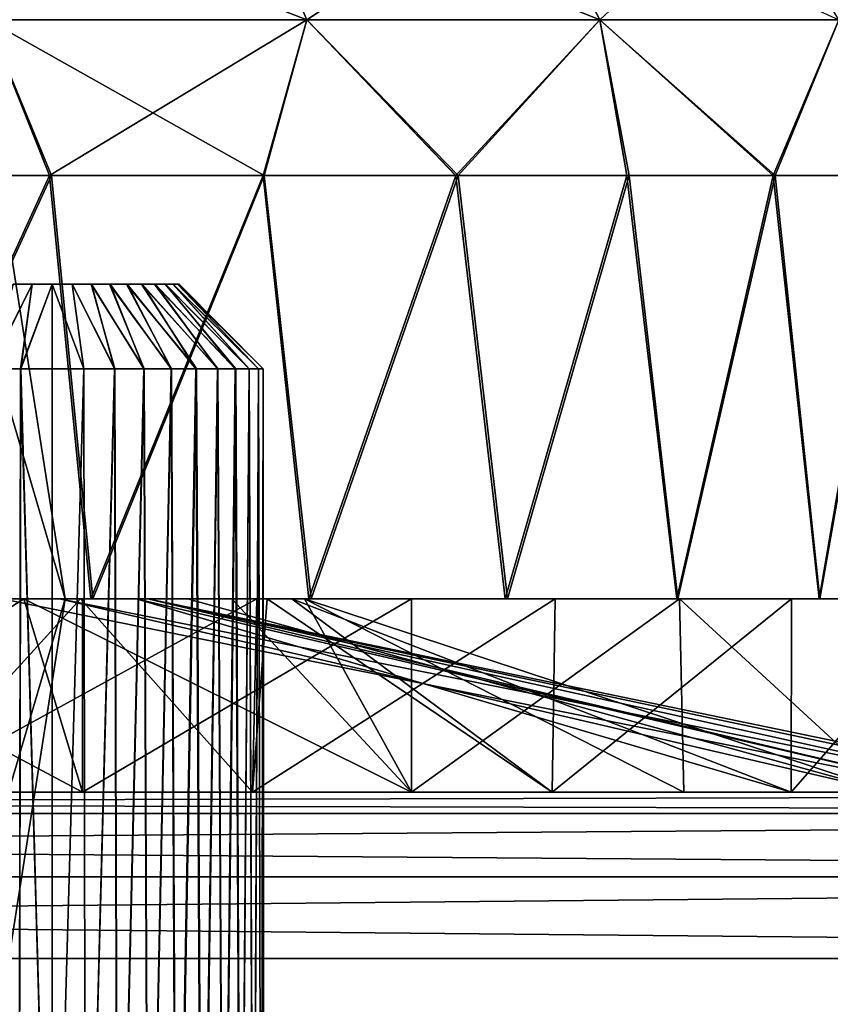
# Model space of a CAD drawing. Units: feet. Extents: x -1.5 to 12.9, y -5.3 to 2.4.
# Drawn here: x 6.3 to 6.7, y -1.6 to -1.2 of the extents above; entities that cross this region are included whole.
import ezdxf

# ---------------------------------------------------------------- set-up
doc = ezdxf.new("R2010")
doc.units = ezdxf.units.FT
doc.header["$MEASUREMENT"] = 0
doc.layers.get('0').update_dxf_attribs({"color": 255})
for name, color, linetype in [('AFUWA-3-ARPM', 4, 'Continuous'), ('AFUWA-3-HWSS', 4, 'Continuous'), ('AFUWA-P', 2, 'Continuous')]:
    doc.layers.add(name, color=color, linetype=linetype)

# ---------------------------------------------------------------- blocks, each defined once
blk = doc.blocks.new('A$C41B42793')
at = {"linetype": 'Continuous', "lineweight": 0}
for p, q in [((-4.03958, 1.46284), (-4.06896, 1.52957)), ((-3.93837, 1.52957), (-3.9033, 1.46284)), ((-4.03958, 1.46284), (-4.18836, 1.46284)), ((-4.15925, 1.39038), (-4.18836, 1.46284)), ((-4.03958, 1.46284), (-4.05992, 1.39038)), ((-4.03958, 1.46284), (-3.97034, 1.39038)), ((-3.9033, 1.46284), (-4.03958, 1.46284)), ((-3.9033, 1.46284), (-3.89086, 1.39038)), ((-3.79221, 1.46284), (-3.9033, 1.46284)), ((-3.79221, 1.46284), (-3.82277, 1.39038)), ((-4.15925, 1.39038), (-4.26634, 1.39038)), ((-4.15925, 1.39038), (-4.26634, 1.39038)), ((-4.05992, 1.39038), (-4.15925, 1.39038)), ((-4.05992, 1.39038), (-4.15925, 1.39038)), ((-3.97034, 1.39038), (-4.05992, 1.39038)), ((-3.97034, 1.39038), (-4.05992, 1.39038)), ((-3.97034, 1.39038), (-3.89086, 1.39038)), ((-3.89086, 1.39038), (-3.97034, 1.39038)), ((-3.82277, 1.39038), (-3.89086, 1.39038)), ((-3.82277, 1.39038), (-3.89086, 1.39038)), ((-3.82277, 1.39038), (-3.76735, 1.39038)), ((-3.76735, 1.39038), (-3.82277, 1.39038)), ((-4.14011, 1.19353), (-4.21079, 1.19353)), ((-4.14011, 1.19353), (-4.21079, 1.19353)), ((-4.14011, 1.19353), (-4.08218, 1.19353)), ((-4.08218, 1.19353), (-4.14011, 1.19353)), ((-4.08218, 1.19353), (-4.06285, 1.19353)), ((-4.06285, 1.19353), (-4.08218, 1.19353)), ((-4.06285, 1.19353), (-4.06494, 1.10353)), ((-4.06285, 1.19353), (-4.05448, 1.19353)), ((-4.06285, 1.19353), (-4.05448, 1.19353)), ((-4.05448, 1.19353), (-4.03865, 1.19353)), ((-4.03865, 1.19353), (-4.05448, 1.19353)), ((-4.03865, 1.19353), (-3.94732, 1.19353)), ((-4.03865, 1.19353), (-3.94732, 1.19353)), ((-3.93212, 1.19353), (-3.94732, 1.19353)), ((-3.93212, 1.19353), (-3.94732, 1.19353)), ((-3.93212, 1.19353), (-3.92416, 1.19353)), ((-3.93212, 1.19353), (-3.92416, 1.19353)), ((-3.92548, 1.10353), (-3.92416, 1.19353)), ((-3.91345, 1.19353), (-3.92416, 1.19353)), ((-3.92416, 1.19353), (-3.91345, 1.19353)), ((-3.86751, 1.19353), (-3.91345, 1.19353)), ((-3.86751, 1.19353), (-3.91345, 1.19353)), ((-3.8186, 1.19353), (-3.86751, 1.19353)), ((-3.86751, 1.19353), (-3.8186, 1.19353)), ((-3.81415, 1.19353), (-3.8186, 1.19353)), ((-3.8186, 1.19353), (-3.81415, 1.19353)), ((-3.81438, 1.10353), (-3.81415, 1.19353)), ((-3.81415, 1.19353), (-3.81286, 1.19353)), ((-3.81286, 1.19353), (-3.81415, 1.19353)), ((-3.80135, 1.19353), (-3.81286, 1.19353)), ((-3.81286, 1.19353), (-3.80135, 1.19353)), ((-3.80135, 1.19353), (-3.74898, 1.19353)), ((-3.74898, 1.19353), (-3.80135, 1.19353)), ((-2.76429, 1.10353), (-6.72098, 1.10353)), ((-2.76429, 1.10353), (-6.72098, 1.10353)), ((-2.76429, 1.09368), (-6.72098, 1.09368)), ((-2.76429, 1.06412), (-6.72098, 1.06412)), ((-6.72098, 1.02616), (-2.76429, 1.02616)), ((-2.76429, 1.02616), (-6.72098, 1.02616))]:
    blk.add_line(p, q, dxfattribs=at)

msp = doc.modelspace()

# ---------------------------------------------------------------- linework, layer by layer
at = {"layer": 'AFUWA-3-ARPM'}
for points in [[(6.44994, -1.18871, 25.63241), (6.30117, -1.18871, 25.52037), (6.27801, -1.12197, 25.55759)], [(6.27801, -1.12197, 25.55759), (6.42057, -1.12197, 25.66495), (6.44994, -1.18871, 25.63241)], [(6.30117, -1.18871, 27.30198), (6.42057, -1.12197, 27.15741), (6.27801, -1.12197, 27.26476)], [(6.44994, -1.18871, 27.18994), (6.42057, -1.12197, 27.15741), (6.30117, -1.18871, 27.30198)], [(6.44994, -1.18871, 25.63241), (6.42057, -1.12197, 25.66495), (6.58623, -1.18871, 25.78167)], [(6.42057, -1.12197, 25.66495), (6.55116, -1.12197, 25.80798), (6.58623, -1.18871, 25.78167)], [(6.55116, -1.12197, 27.01438), (6.42057, -1.12197, 27.15741), (6.44994, -1.18871, 27.18994)], [(6.58623, -1.18871, 27.04068), (6.55116, -1.12197, 27.01438), (6.44994, -1.18871, 27.18994)], [(6.69731, -1.18871, 25.96682), (6.58623, -1.18871, 25.78167), (6.55116, -1.12197, 25.80798)], [(6.65761, -1.12197, 26.83697), (6.55116, -1.12197, 27.01438), (6.58623, -1.18871, 27.04068)], [(6.69731, -1.18871, 26.85553), (6.65761, -1.12197, 26.83697), (6.58623, -1.18871, 27.04068)], [(6.30117, -1.18871, 27.30198), (6.22319, -1.26117, 27.361), (6.33027, -1.26117, 27.29929)], [(6.30117, -1.18871, 25.52037), (6.3312, -1.26117, 25.5229), (6.22411, -1.26117, 25.46103)], [(6.30117, -1.18871, 25.52037), (6.44994, -1.18871, 25.63241), (6.43013, -1.26117, 25.59648)], [(6.30117, -1.18871, 27.30198), (6.33027, -1.26117, 27.29929), (6.44994, -1.18871, 27.18994)], [(6.3312, -1.26117, 25.5229), (6.30117, -1.18871, 25.52037), (6.43013, -1.26117, 25.59648)], [(6.42961, -1.26117, 27.22537), (6.44994, -1.18871, 27.18994), (6.33027, -1.26117, 27.29929)], [(6.42961, -1.26117, 27.22537), (6.51919, -1.26117, 27.1408), (6.44994, -1.18871, 27.18994)], [(6.43013, -1.26117, 25.59648), (6.44994, -1.18871, 25.63241), (6.52033, -1.26117, 25.6815)], [(6.58623, -1.18871, 25.78167), (6.52033, -1.26117, 25.6815), (6.44994, -1.18871, 25.63241)], [(6.58623, -1.18871, 27.04068), (6.44994, -1.18871, 27.18994), (6.51919, -1.26117, 27.1408)], [(6.58623, -1.18871, 27.04068), (6.51919, -1.26117, 27.1408), (6.59867, -1.26117, 27.04613)], [(6.52033, -1.26117, 25.6815), (6.58623, -1.18871, 25.78167), (6.59989, -1.26117, 25.77632)], [(6.58623, -1.18871, 27.04068), (6.66676, -1.26117, 26.94273), (6.69731, -1.18871, 26.85553)], [(6.66676, -1.26117, 26.94273), (6.58623, -1.18871, 27.04068), (6.59867, -1.26117, 27.04613)], [(6.66769, -1.26117, 25.87938), (6.58623, -1.18871, 25.78167), (6.69731, -1.18871, 25.96682)], [(6.59989, -1.26117, 25.77632), (6.58623, -1.18871, 25.78167), (6.66769, -1.26117, 25.87938)], [(6.69731, -1.18871, 26.85553), (6.66676, -1.26117, 26.94273), (6.72217, -1.26117, 26.83266)], [(6.72323, -1.26117, 25.99026), (6.66769, -1.26117, 25.87938), (6.69731, -1.18871, 25.96682)], [(6.22319, -1.26117, 27.361), (6.24017, -1.45802, 27.35276), (6.33027, -1.26117, 27.29929)], [(6.24077, -1.45802, 25.46989), (6.22411, -1.26117, 25.46103), (6.3312, -1.26117, 25.5229)], [(6.34941, -1.45802, 27.28679), (6.33027, -1.26117, 27.29929), (6.24017, -1.45802, 27.35276)], [(6.24077, -1.45802, 25.46989), (6.3312, -1.26117, 25.5229), (6.35039, -1.45802, 25.53606)], [(6.34941, -1.45802, 27.28679), (6.42961, -1.26117, 27.22537), (6.33027, -1.26117, 27.29929)], [(6.3312, -1.26117, 25.5229), (6.43013, -1.26117, 25.59648), (6.35039, -1.45802, 25.53606)], [(6.42961, -1.26117, 27.22537), (6.34941, -1.45802, 27.28679), (6.45087, -1.45802, 27.20755)], [(6.35039, -1.45802, 25.53606), (6.43013, -1.26117, 25.59648), (6.45193, -1.45802, 25.61586)], [(6.51919, -1.26117, 27.1408), (6.42961, -1.26117, 27.22537), (6.45087, -1.45802, 27.20755)], [(6.43013, -1.26117, 25.59648), (6.52033, -1.26117, 25.6815), (6.45193, -1.45802, 25.61586)], [(6.51919, -1.26117, 27.1408), (6.45087, -1.45802, 27.20755), (6.54221, -1.45802, 27.11621)], [(6.52033, -1.26117, 25.6815), (6.54326, -1.45802, 25.7072), (6.45193, -1.45802, 25.61586)], [(6.51919, -1.26117, 27.1408), (6.54221, -1.45802, 27.11621), (6.59867, -1.26117, 27.04613)], [(6.52033, -1.26117, 25.6815), (6.59989, -1.26117, 25.77632), (6.54326, -1.45802, 25.7072)], [(6.62201, -1.45802, 27.01468), (6.59867, -1.26117, 27.04613), (6.54221, -1.45802, 27.11621)], [(6.59989, -1.26117, 25.77632), (6.6225, -1.45802, 25.80865), (6.54326, -1.45802, 25.7072)], [(6.66676, -1.26117, 26.94273), (6.59867, -1.26117, 27.04613), (6.62201, -1.45802, 27.01468)], [(6.66769, -1.26117, 25.87938), (6.6225, -1.45802, 25.80865), (6.59989, -1.26117, 25.77632)], [(6.66676, -1.26117, 26.94273), (6.62201, -1.45802, 27.01468), (6.68818, -1.45802, 26.90506)], [(6.68847, -1.45802, 25.91789), (6.6225, -1.45802, 25.80865), (6.66769, -1.26117, 25.87938)], [(6.66676, -1.26117, 26.94273), (6.68818, -1.45802, 26.90506), (6.72217, -1.26117, 26.83266)], [(6.66769, -1.26117, 25.87938), (6.72323, -1.26117, 25.99026), (6.68847, -1.45802, 25.91789)], [(6.68818, -1.45802, 26.90506), (6.74054, -1.45802, 26.78876), (6.72217, -1.26117, 26.83266)], [(6.74095, -1.45802, 26.03458), (6.68847, -1.45802, 25.91789), (6.72323, -1.26117, 25.99026)], [(6.33744, -1.45802, 26.41118), (6.31137, -1.45802, 26.23767), (6.28441, -1.27766, 26.24595)], [(6.33744, -1.45802, 26.41118), (6.28441, -1.27766, 26.24595), (6.30923, -1.27766, 26.41118)], [(6.31137, -1.45802, 26.58469), (6.33744, -1.45802, 26.41118), (6.30923, -1.27766, 26.41118)], [(6.45193, -1.45802, 25.61586), (6.17975, -1.45802, 26.00946), (6.04216, -1.45802, 25.89974)], [(6.45193, -1.45802, 25.61586), (6.04216, -1.45802, 25.89974), (6.35039, -1.45802, 25.53606)], [(6.34941, -1.45802, 27.28679), (6.04216, -1.45802, 26.92261), (6.45087, -1.45802, 27.20755)], [(6.45087, -1.45802, 27.20755), (6.04216, -1.45802, 26.92261), (6.17975, -1.45802, 26.8129)], [(6.04216, -1.45802, 25.89974), (6.24077, -1.45802, 25.46989), (6.35039, -1.45802, 25.53606)], [(6.04216, -1.45802, 26.92261), (6.34941, -1.45802, 27.28679), (6.24017, -1.45802, 27.35276)], [(6.17677, -1.45802, 25.43897), (6.3455, -1.45802, 25.5331), (6.3455, -1.54802, 25.5331)], [(6.3455, -1.54802, 25.5331), (6.17677, -1.54802, 25.43897), (6.17677, -1.45802, 25.43897)], [(6.31831, -1.45802, 25.70919), (6.3455, -1.45802, 25.5331), (6.17677, -1.45802, 25.43897)], [(6.17677, -1.45802, 25.43897), (6.23149, -1.45802, 25.76373), (6.31831, -1.45802, 25.70919)], [(6.31831, -1.45802, 25.70919), (6.17677, -1.54802, 25.43897), (6.3455, -1.54802, 25.5331)], [(6.17677, -1.54802, 25.43897), (6.31831, -1.45802, 25.70919), (6.23149, -1.45802, 25.76373)], [(6.54326, -1.45802, 25.7072), (6.6225, -1.45802, 25.80865), (6.17975, -1.45802, 26.00946)], [(6.27902, -1.45802, 26.15508), (6.17975, -1.45802, 26.00946), (6.6225, -1.45802, 25.80865)], [(6.17975, -1.45802, 26.8129), (6.27902, -1.45802, 26.66727), (6.62201, -1.45802, 27.01468)], [(6.62201, -1.45802, 27.01468), (6.54221, -1.45802, 27.11621), (6.17975, -1.45802, 26.8129)], [(6.17975, -1.45802, 26.00946), (6.45193, -1.45802, 25.61586), (6.54326, -1.45802, 25.7072)], [(6.17975, -1.45802, 26.8129), (6.54221, -1.45802, 27.11621), (6.45087, -1.45802, 27.20755)], [(6.29247, -1.45802, 25.93803), (6.19231, -1.45802, 25.96576), (6.33491, -1.45802, 26.18527)], [(6.19231, -1.45802, 25.96576), (6.29247, -1.45802, 25.93803), (6.33491, -1.45802, 26.18527)], [(6.26416, -1.45802, 27.33944), (6.3447, -1.45802, 27.11316), (6.24799, -1.45802, 27.07931)], [(6.26281, -1.54802, 27.33966), (6.24799, -1.45802, 27.07931), (6.3447, -1.45802, 27.11316)], [(6.3447, -1.45802, 27.11316), (6.42459, -1.54802, 27.22965), (6.26281, -1.54802, 27.33966)], [(6.26281, -1.54802, 27.33966), (6.42667, -1.45802, 27.22833), (6.26416, -1.45802, 27.33944)], [(6.42667, -1.45802, 27.22833), (6.26281, -1.54802, 27.33966), (6.42459, -1.54802, 27.22965)], [(6.42667, -1.45802, 27.22833), (6.3447, -1.45802, 27.11316), (6.26416, -1.45802, 27.33944)], [(6.30811, -1.45802, 26.69724), (6.26868, -1.45802, 26.89578), (6.37054, -1.45802, 26.88432)], [(6.30811, -1.45802, 26.69724), (6.37054, -1.45802, 26.88432), (6.26868, -1.45802, 26.89578)], [(6.27902, -1.45802, 26.66727), (6.68818, -1.45802, 26.90506), (6.62201, -1.45802, 27.01468)], [(6.74054, -1.45802, 26.78876), (6.27902, -1.45802, 26.66727), (6.33082, -1.45802, 26.49934)], [(6.27902, -1.45802, 26.15508), (6.77883, -1.45802, 26.15606), (6.33082, -1.45802, 26.32301)], [(6.27902, -1.45802, 26.15508), (6.74095, -1.45802, 26.03458), (6.77883, -1.45802, 26.15606)], [(6.6225, -1.45802, 25.80865), (6.68847, -1.45802, 25.91789), (6.27902, -1.45802, 26.15508)], [(6.27902, -1.45802, 26.15508), (6.68847, -1.45802, 25.91789), (6.74095, -1.45802, 26.03458)], [(6.27902, -1.45802, 26.66727), (6.74054, -1.45802, 26.78876), (6.68818, -1.45802, 26.90506)], [(6.33744, -1.45802, 26.41118), (6.28441, -1.63837, 26.5764), (6.30923, -1.63837, 26.41118)], [(6.33744, -1.45802, 26.41118), (6.31137, -1.45802, 26.58469), (6.28441, -1.63837, 26.5764)], [(6.33491, -1.45802, 26.18527), (6.39433, -1.45802, 25.92657), (6.29247, -1.45802, 25.93803)], [(6.33491, -1.45802, 26.18527), (6.29247, -1.45802, 25.93803), (6.39433, -1.45802, 25.92657)], [(6.30811, -1.45802, 26.69724), (6.75385, -1.45802, 26.74686), (6.37595, -1.45802, 26.44406)], [(6.75385, -1.45802, 26.74686), (6.30811, -1.45802, 26.69724), (6.37054, -1.45802, 26.88432)], [(6.75469, -1.54802, 26.74991), (6.37054, -1.45802, 26.88432), (6.30811, -1.45802, 26.69724)], [(6.75469, -1.54802, 26.74991), (6.30811, -1.45802, 26.69724), (6.37595, -1.45802, 26.44406)], [(6.30923, -1.63837, 26.41118), (6.31137, -1.45802, 26.23767), (6.33744, -1.45802, 26.41118)], [(6.3455, -1.45802, 25.5331), (6.31831, -1.45802, 25.70919), (6.49854, -1.45802, 25.65953)], [(6.49854, -1.45802, 25.65953), (6.31831, -1.45802, 25.70919), (6.41502, -1.45802, 25.74304)], [(6.3455, -1.54802, 25.5331), (6.49854, -1.54802, 25.65953), (6.31831, -1.45802, 25.70919)], [(6.49854, -1.54802, 25.65953), (6.41502, -1.45802, 25.74304), (6.31831, -1.45802, 25.70919)], [(6.33082, -1.45802, 26.49934), (6.33082, -1.45802, 26.32301), (6.80988, -1.45802, 26.41118)], [(6.80209, -1.45802, 26.28333), (6.80988, -1.45802, 26.41118), (6.33082, -1.45802, 26.32301)], [(6.33082, -1.45802, 26.49934), (6.80988, -1.45802, 26.41118), (6.80181, -1.45802, 26.54076)], [(6.77871, -1.45802, 26.66659), (6.74054, -1.45802, 26.78876), (6.33082, -1.45802, 26.49934)], [(6.33082, -1.45802, 26.32301), (6.77883, -1.45802, 26.15606), (6.80209, -1.45802, 26.28333)], [(6.33082, -1.45802, 26.49934), (6.80181, -1.45802, 26.54076), (6.77871, -1.45802, 26.66659)], [(6.7796, -1.45802, 26.16699), (6.71713, -1.45802, 25.98076), (6.33491, -1.45802, 26.18527)], [(6.37595, -1.45802, 26.44406), (6.7796, -1.45802, 26.16699), (6.33491, -1.45802, 26.18527)], [(6.39433, -1.45802, 25.92657), (6.33491, -1.45802, 26.18527), (6.71713, -1.45802, 25.98076)], [(6.33491, -1.45802, 26.18527), (6.78322, -1.54802, 26.16769), (6.37595, -1.45802, 26.44406)], [(6.33491, -1.45802, 26.18527), (6.72102, -1.54802, 25.98204), (6.78322, -1.54802, 26.16769)], [(6.72102, -1.54802, 25.98204), (6.33491, -1.45802, 26.18527), (6.39433, -1.45802, 25.92657)], [(6.42667, -1.45802, 27.22833), (6.43152, -1.45802, 27.05862), (6.3447, -1.45802, 27.11316)], [(6.42459, -1.54802, 27.22965), (6.3447, -1.45802, 27.11316), (6.43152, -1.45802, 27.05862)], [(6.49854, -1.45802, 25.65953), (6.3455, -1.54802, 25.5331), (6.3455, -1.45802, 25.5331)], [(6.49854, -1.45802, 25.65953), (6.49854, -1.54802, 25.65953), (6.3455, -1.54802, 25.5331)], [(6.37054, -1.45802, 26.88432), (6.44298, -1.45802, 26.95675), (6.67537, -1.45802, 26.9271)], [(6.75385, -1.45802, 26.74686), (6.37054, -1.45802, 26.88432), (6.67537, -1.45802, 26.9271)], [(6.37054, -1.45802, 26.88432), (6.67515, -1.54802, 26.92845), (6.44298, -1.45802, 26.95675)], [(6.75469, -1.54802, 26.74991), (6.67515, -1.54802, 26.92845), (6.37054, -1.45802, 26.88432)], [(6.37595, -1.45802, 26.44406), (6.80654, -1.45802, 26.36035), (6.7796, -1.45802, 26.16699)], [(6.79797, -1.45802, 26.55553), (6.37595, -1.45802, 26.44406), (6.75385, -1.45802, 26.74686)], [(6.37595, -1.45802, 26.44406), (6.79797, -1.45802, 26.55553), (6.80654, -1.45802, 26.36035)], [(6.78322, -1.54802, 26.16769), (6.81031, -1.54802, 26.36224), (6.37595, -1.45802, 26.44406)], [(6.80057, -1.54802, 26.55919), (6.75469, -1.54802, 26.74991), (6.37595, -1.45802, 26.44406)], [(6.37595, -1.45802, 26.44406), (6.81031, -1.54802, 26.36224), (6.80057, -1.54802, 26.55919)], [(6.44888, -1.45802, 25.83976), (6.39433, -1.45802, 25.92657), (6.71713, -1.45802, 25.98076)], [(6.44888, -1.45802, 25.83976), (6.72102, -1.54802, 25.98204), (6.39433, -1.45802, 25.92657)], [(6.44888, -1.45802, 25.83976), (6.49854, -1.45802, 25.65953), (6.41502, -1.45802, 25.74304)], [(6.49854, -1.54802, 25.65953), (6.44888, -1.45802, 25.83976), (6.41502, -1.45802, 25.74304)], [(6.43152, -1.45802, 27.05862), (6.56404, -1.54802, 27.09096), (6.42459, -1.54802, 27.22965)], [(6.42667, -1.45802, 27.22833), (6.42459, -1.54802, 27.22965), (6.56536, -1.45802, 27.08887)], [(6.56536, -1.45802, 27.08887), (6.42459, -1.54802, 27.22965), (6.56404, -1.54802, 27.09096)], [(6.43152, -1.45802, 27.05862), (6.42667, -1.45802, 27.22833), (6.56536, -1.45802, 27.08887)], [(6.43152, -1.45802, 27.05862), (6.56536, -1.45802, 27.08887), (6.44298, -1.45802, 26.95675)], [(6.43152, -1.45802, 27.05862), (6.44298, -1.45802, 26.95675), (6.56404, -1.54802, 27.09096)], [(6.56536, -1.45802, 27.08887), (6.67537, -1.45802, 26.9271), (6.44298, -1.45802, 26.95675)], [(6.56404, -1.54802, 27.09096), (6.44298, -1.45802, 26.95675), (6.67515, -1.54802, 26.92845)], [(6.71713, -1.45802, 25.98076), (6.62328, -1.45802, 25.81123), (6.44888, -1.45802, 25.83976)], [(6.62328, -1.45802, 25.81123), (6.49854, -1.45802, 25.65953), (6.44888, -1.45802, 25.83976)], [(6.44888, -1.45802, 25.83976), (6.62522, -1.54802, 25.81035), (6.72102, -1.54802, 25.98204)], [(6.49854, -1.54802, 25.65953), (6.62522, -1.54802, 25.81035), (6.44888, -1.45802, 25.83976)], [(6.62328, -1.45802, 25.81123), (6.49854, -1.54802, 25.65953), (6.49854, -1.45802, 25.65953)], [(6.49854, -1.54802, 25.65953), (6.62328, -1.45802, 25.81123), (6.62522, -1.54802, 25.81035)], [(6.67515, -1.54802, 26.92845), (6.67537, -1.45802, 26.9271), (6.56404, -1.54802, 27.09096)], [(6.67537, -1.45802, 26.9271), (6.56536, -1.45802, 27.08887), (6.56404, -1.54802, 27.09096)], [(6.62328, -1.45802, 25.81123), (6.72102, -1.54802, 25.98204), (6.62522, -1.54802, 25.81035)], [(6.71713, -1.45802, 25.98076), (6.72102, -1.54802, 25.98204), (6.62328, -1.45802, 25.81123)], [(6.75385, -1.45802, 26.74686), (6.67537, -1.45802, 26.9271), (6.67515, -1.54802, 26.92845)], [(6.75469, -1.54802, 26.74991), (6.75385, -1.45802, 26.74686), (6.67515, -1.54802, 26.92845)], [(7.72523, -1.54802, 28.59917), (3.79803, -1.54802, 28.59462), (3.76854, -1.54802, 28.59917)], [(7.69567, -1.54802, 24.22773), (3.76854, -1.54802, 24.22318), (3.7986, -1.54802, 24.22784)], [(7.72523, -1.54802, 24.22318), (3.76854, -1.54802, 24.22318), (7.69567, -1.54802, 24.22773)], [(7.72523, -1.55787, 28.63731), (7.72523, -1.54802, 28.59917), (3.76854, -1.55787, 28.63731)], [(3.76854, -1.55787, 28.63731), (7.72523, -1.54802, 28.59917), (3.76854, -1.54802, 28.59917)], [(3.76854, -1.55787, 24.18504), (3.76854, -1.54802, 24.22318), (7.72523, -1.55787, 24.18504)], [(7.72523, -1.55787, 24.18504), (3.76854, -1.54802, 24.22318), (7.72523, -1.54802, 24.22318)], [(3.79803, -1.54802, 28.59462), (7.6561, -1.54802, 28.58722), (3.83732, -1.54802, 28.58729)], [(3.79803, -1.54802, 28.59462), (7.69503, -1.54802, 28.59449), (7.6561, -1.54802, 28.58722)], [(7.72523, -1.54802, 28.59917), (7.69503, -1.54802, 28.59449), (3.79803, -1.54802, 28.59462)], [(3.83762, -1.54802, 24.23528), (7.69567, -1.54802, 24.22773), (3.7986, -1.54802, 24.22784)], [(3.87423, -1.54802, 28.57306), (3.83732, -1.54802, 28.58729), (7.6561, -1.54802, 28.58722)], [(7.65638, -1.54802, 24.23511), (7.69567, -1.54802, 24.22773), (3.83762, -1.54802, 24.23528)], [(7.65638, -1.54802, 24.23511), (3.83762, -1.54802, 24.23528), (7.61932, -1.54802, 24.24933)], [(3.87477, -1.54802, 24.24989), (7.61932, -1.54802, 24.24933), (3.83762, -1.54802, 24.23528)], [(3.87423, -1.54802, 28.57306), (7.61892, -1.54802, 28.57277), (7.58537, -1.54802, 28.55193)], [(7.61892, -1.54802, 28.57277), (3.87423, -1.54802, 28.57306), (7.6561, -1.54802, 28.58722)], [(3.90825, -1.54802, 28.55209), (3.87423, -1.54802, 28.57306), (7.58537, -1.54802, 28.55193)], [(7.61932, -1.54802, 24.24933), (3.87477, -1.54802, 24.24989), (3.90858, -1.54802, 24.27102)], [(3.90825, -1.54802, 28.55209), (7.5556, -1.54802, 28.5247), (3.93754, -1.54802, 28.52535)], [(7.5556, -1.54802, 28.5247), (3.90825, -1.54802, 28.55209), (7.58537, -1.54802, 28.55193)], [(3.90858, -1.54802, 24.27102), (3.93783, -1.54802, 24.29782), (7.58535, -1.54802, 24.27013)], [(7.58535, -1.54802, 24.27013), (7.61932, -1.54802, 24.24933), (3.90858, -1.54802, 24.27102)], [(3.96189, -1.54802, 28.49336), (3.93754, -1.54802, 28.52535), (7.09325, -1.54802, 28.05981)], [(7.53167, -1.54802, 28.49291), (7.09325, -1.54802, 28.05981), (3.93754, -1.54802, 28.52535)], [(7.53167, -1.54802, 28.49291), (3.93754, -1.54802, 28.52535), (7.5556, -1.54802, 28.5247)], [(3.93783, -1.54802, 24.29782), (7.55567, -1.54802, 24.29701), (7.58535, -1.54802, 24.27013)], [(3.96173, -1.54802, 24.32945), (7.55567, -1.54802, 24.29701), (3.93783, -1.54802, 24.29782)], [(4.40071, -1.54802, 24.76315), (7.55567, -1.54802, 24.29701), (3.96173, -1.54802, 24.32945)], [(4.40037, -1.54802, 28.05997), (3.96189, -1.54802, 28.49336), (7.09325, -1.54802, 28.05981)], [(4.42966, -1.54802, 28.03322), (4.40037, -1.54802, 28.05997), (7.06347, -1.54802, 28.03258)], [(7.09325, -1.54802, 28.05981), (7.06347, -1.54802, 28.03258), (4.40037, -1.54802, 28.05997)], [(4.40071, -1.54802, 24.76315), (7.53163, -1.54802, 24.32883), (7.55567, -1.54802, 24.29701)], [(7.09322, -1.54802, 24.76225), (4.40071, -1.54802, 24.76315), (4.42996, -1.54802, 24.78994)], [(7.09322, -1.54802, 24.76225), (7.53163, -1.54802, 24.32883), (4.40071, -1.54802, 24.76315)], [(7.06347, -1.54802, 28.03258), (7.03955, -1.54802, 28.00079), (4.42966, -1.54802, 28.03322)], [(4.45402, -1.54802, 28.00124), (4.42966, -1.54802, 28.03322), (7.03955, -1.54802, 28.00079)], [(4.42996, -1.54802, 24.78994), (4.45386, -1.54802, 24.82158), (7.06355, -1.54802, 24.78913)], [(7.06355, -1.54802, 24.78913), (7.09322, -1.54802, 24.76225), (4.42996, -1.54802, 24.78994)], [(4.45386, -1.54802, 24.82158), (7.0395, -1.54802, 24.82096), (7.06355, -1.54802, 24.78913)], [(4.47163, -1.54802, 24.85729), (7.0395, -1.54802, 24.82096), (4.45386, -1.54802, 24.82158)], [(4.45402, -1.54802, 28.00124), (7.02195, -1.54802, 27.96543), (4.47166, -1.54802, 27.96579)], [(7.03955, -1.54802, 28.00079), (7.02195, -1.54802, 27.96543), (4.45402, -1.54802, 28.00124)], [(7.02177, -1.54802, 24.85654), (7.0395, -1.54802, 24.82096), (4.47163, -1.54802, 24.85729)], [(7.02177, -1.54802, 24.85654), (4.47163, -1.54802, 24.85729), (4.48249, -1.54802, 24.89511)], [(7.02195, -1.54802, 27.96543), (7.01123, -1.54802, 27.92768), (4.47166, -1.54802, 27.96579)], [(5.71727, -1.54802, 26.99271), (4.47166, -1.54802, 27.96579), (7.01123, -1.54802, 27.92768)], [(4.48249, -1.54802, 24.89511), (5.71727, -1.54802, 25.82964), (7.02177, -1.54802, 24.85654)], [(5.71727, -1.54802, 26.99271), (7.01123, -1.54802, 27.92768), (6.30609, -1.54802, 27.1071)], [(6.30609, -1.54802, 25.71525), (7.01088, -1.54802, 24.89495), (5.71727, -1.54802, 25.82964)], [(7.01088, -1.54802, 24.89495), (7.02177, -1.54802, 24.85654), (5.71727, -1.54802, 25.82964)], [(6.22472, -1.54802, 26.0784), (6.35692, -1.54802, 25.93787), (6.30609, -1.54802, 25.93787)], [(6.22472, -1.54802, 26.74395), (6.30609, -1.54802, 26.88449), (6.35692, -1.54802, 26.88449)], [(6.28206, -1.54802, 26.1817), (6.35692, -1.54802, 25.93787), (6.22472, -1.54802, 26.0784)], [(6.35692, -1.54802, 26.88449), (6.28206, -1.54802, 26.64066), (6.22472, -1.54802, 26.74395)], [(6.28206, -1.54802, 26.1817), (6.31724, -1.54802, 26.29387), (6.40271, -1.54802, 25.91581)], [(6.35692, -1.54802, 26.88449), (6.40271, -1.54802, 26.90655), (6.28206, -1.54802, 26.64066)], [(6.28206, -1.54802, 26.1817), (6.40271, -1.54802, 25.91581), (6.35692, -1.54802, 25.93787)], [(6.40271, -1.54802, 26.90655), (6.31724, -1.54802, 26.52848), (6.28206, -1.54802, 26.64066)], [(7.00741, -1.54802, 27.88755), (6.30609, -1.54802, 27.1071), (7.01123, -1.54802, 27.92768)], [(6.30609, -1.54802, 27.1071), (7.00741, -1.54802, 27.88755), (7.01088, -1.54802, 27.84771)], [(6.35692, -1.54802, 27.1071), (6.30609, -1.54802, 27.1071), (7.01088, -1.54802, 27.84771)], [(6.30609, -1.54802, 25.71525), (7.01123, -1.54802, 24.97493), (7.00741, -1.54802, 24.9348)], [(6.35692, -1.54802, 25.71525), (7.01123, -1.54802, 24.97493), (6.30609, -1.54802, 25.71525)], [(7.00741, -1.54802, 24.9348), (7.01088, -1.54802, 24.89495), (6.30609, -1.54802, 25.71525)], [(6.43438, -1.54802, 25.87607), (6.31724, -1.54802, 26.29387), (6.32918, -1.54802, 26.41118)], [(6.43438, -1.54802, 26.94628), (6.31724, -1.54802, 26.52848), (6.40271, -1.54802, 26.90655)], [(6.40271, -1.54802, 25.91581), (6.31724, -1.54802, 26.29387), (6.43438, -1.54802, 25.87607)], [(6.43438, -1.54802, 26.94628), (6.32918, -1.54802, 26.41118), (6.31724, -1.54802, 26.52848)], [(6.43438, -1.54802, 25.87607), (6.32918, -1.54802, 26.41118), (7.28221, -1.54802, 25.1424)], [(6.43438, -1.54802, 26.94628), (7.28251, -1.54802, 27.68016), (6.32918, -1.54802, 26.41118)], [(6.32918, -1.54802, 26.41118), (7.28251, -1.54802, 27.68016), (7.28221, -1.54802, 25.1424)], [(7.02177, -1.54802, 27.8093), (7.0395, -1.54802, 27.77371), (6.35692, -1.54802, 27.1071)], [(7.01088, -1.54802, 27.84771), (7.02177, -1.54802, 27.8093), (6.35692, -1.54802, 27.1071)], [(6.35692, -1.54802, 25.71525), (7.03955, -1.54802, 25.04803), (7.02195, -1.54802, 25.01267)], [(6.40271, -1.54802, 27.08504), (6.35692, -1.54802, 27.1071), (7.0395, -1.54802, 27.77371)], [(6.35692, -1.54802, 25.71525), (6.40271, -1.54802, 25.73732), (7.03955, -1.54802, 25.04803)], [(6.35692, -1.54802, 25.71525), (7.02195, -1.54802, 25.01267), (7.01123, -1.54802, 24.97493)], [(6.40271, -1.54802, 27.08504), (7.06355, -1.54802, 27.74189), (7.09322, -1.54802, 27.71501)], [(7.03955, -1.54802, 25.04803), (6.40271, -1.54802, 25.73732), (7.06347, -1.54802, 25.07982)], [(7.09325, -1.54802, 25.10705), (6.40271, -1.54802, 25.73732), (6.43438, -1.54802, 25.77705)], [(7.0395, -1.54802, 27.77371), (7.06355, -1.54802, 27.74189), (6.40271, -1.54802, 27.08504)], [(6.43438, -1.54802, 27.0453), (6.40271, -1.54802, 27.08504), (7.09322, -1.54802, 27.71501)], [(7.09325, -1.54802, 25.10705), (7.06347, -1.54802, 25.07982), (6.40271, -1.54802, 25.73732)], [(6.43438, -1.54802, 25.77705), (7.1268, -1.54802, 25.12788), (7.09325, -1.54802, 25.10705)], [(6.43438, -1.54802, 25.87607), (7.24291, -1.54802, 25.14974), (6.44568, -1.54802, 25.82656)], [(6.43438, -1.54802, 27.0453), (7.09322, -1.54802, 27.71501), (7.1272, -1.54802, 27.69421)], [(6.43438, -1.54802, 27.0453), (7.16425, -1.54802, 27.68), (6.44568, -1.54802, 26.99579)], [(7.16425, -1.54802, 27.68), (6.43438, -1.54802, 27.0453), (7.1272, -1.54802, 27.69421)], [(7.24348, -1.54802, 27.67273), (7.28251, -1.54802, 27.68016), (6.43438, -1.54802, 26.94628)], [(6.43438, -1.54802, 26.94628), (6.44568, -1.54802, 26.99579), (7.24348, -1.54802, 27.67273)], [(6.43438, -1.54802, 25.77705), (6.44568, -1.54802, 25.82656), (7.16397, -1.54802, 25.14234)], [(7.24291, -1.54802, 25.14974), (6.43438, -1.54802, 25.87607), (7.28221, -1.54802, 25.1424)], [(6.43438, -1.54802, 25.77705), (7.16397, -1.54802, 25.14234), (7.1268, -1.54802, 25.12788)], [(6.44568, -1.54802, 26.99579), (7.20354, -1.54802, 27.67262), (7.24348, -1.54802, 27.67273)], [(6.44568, -1.54802, 26.99579), (7.16425, -1.54802, 27.68), (7.20354, -1.54802, 27.67262)], [(7.24291, -1.54802, 25.14974), (7.20291, -1.54802, 25.1496), (6.44568, -1.54802, 25.82656)], [(6.44568, -1.54802, 25.82656), (7.20291, -1.54802, 25.1496), (7.16397, -1.54802, 25.14234)], [(7.72523, -1.58742, 28.66739), (7.72523, -1.55787, 28.63731), (3.76854, -1.58742, 28.66739)], [(3.76854, -1.58742, 28.66739), (7.72523, -1.55787, 28.63731), (3.76854, -1.55787, 28.63731)], [(3.76854, -1.58742, 24.15497), (3.76854, -1.55787, 24.18504), (7.72523, -1.58742, 24.15497)], [(7.72523, -1.58742, 24.15497), (3.76854, -1.55787, 24.18504), (7.72523, -1.55787, 24.18504)], [(3.76854, -1.62538, 28.6779), (7.72523, -1.62538, 28.6779), (7.72523, -1.58742, 28.66739)], [(7.72523, -1.58742, 28.66739), (3.76854, -1.58742, 28.66739), (3.76854, -1.62538, 28.6779)], [(7.72523, -1.62538, 24.14445), (3.76854, -1.62538, 24.14445), (3.76854, -1.58742, 24.15497)], [(3.76854, -1.58742, 24.15497), (7.72523, -1.58742, 24.15497), (7.72523, -1.62538, 24.14445)], [(3.76854, -2.02046, 28.6848), (7.72523, -1.62538, 28.6779), (3.76854, -1.62538, 28.6779)], [(7.72523, -1.62538, 28.6779), (3.76854, -2.02046, 28.6848), (7.72523, -2.02046, 28.6848)], [(7.72523, -2.02046, 24.13755), (3.76854, -2.02046, 24.13755), (3.76854, -1.62538, 24.14445)], [(7.72523, -2.02046, 24.13755), (3.76854, -1.62538, 24.14445), (7.72523, -1.62538, 24.14445)]]:
    msp.add_3dface(points, dxfattribs=at)
at = {"layer": 'AFUWA-3-HWSS'}
for points in [[(6.32218, -1.3118, 26.93741), (6.30243, -1.35117, 26.90168), (6.3132, -1.3118, 26.93953)], [(6.31678, -1.35117, 26.89841), (6.30243, -1.35117, 26.90168), (6.32218, -1.3118, 26.93741)], [(6.32218, -1.3118, 25.76818), (6.30243, -1.35117, 25.73244), (6.3132, -1.3118, 25.7703)], [(6.31678, -1.35117, 25.72918), (6.30243, -1.35117, 25.73244), (6.32218, -1.3118, 25.76818)], [(6.31335, -1.3118, 27.05189), (6.30261, -1.35117, 27.08979), (6.32223, -1.3118, 27.05405)], [(6.30261, -1.35117, 27.08979), (6.31682, -1.35117, 27.09306), (6.32223, -1.3118, 27.05405)], [(6.31335, -1.3118, 25.88266), (6.30261, -1.35117, 25.92056), (6.32223, -1.3118, 25.88482)], [(6.30261, -1.35117, 25.92056), (6.31682, -1.35117, 25.92383), (6.32223, -1.3118, 25.88482)], [(6.3315, -1.3118, 26.93674), (6.31678, -1.35117, 26.89841), (6.32218, -1.3118, 26.93741)], [(6.31678, -1.35117, 26.89841), (6.3315, -1.3118, 26.93674), (6.3315, -1.35117, 26.89737)], [(6.3315, -1.3118, 25.7675), (6.31678, -1.35117, 25.72918), (6.32218, -1.3118, 25.76818)], [(6.31678, -1.35117, 25.72918), (6.3315, -1.3118, 25.7675), (6.3315, -1.35117, 25.72813)], [(6.3315, -1.3118, 27.05485), (6.32223, -1.3118, 27.05405), (6.31682, -1.35117, 27.09306)], [(6.3315, -1.3118, 27.05485), (6.31682, -1.35117, 27.09306), (6.3315, -1.35117, 27.09422)], [(6.3315, -1.3118, 25.88561), (6.32223, -1.3118, 25.88482), (6.31682, -1.35117, 25.92383)], [(6.3315, -1.3118, 25.88561), (6.31682, -1.35117, 25.92383), (6.3315, -1.35117, 25.92498)], [(6.34623, -1.35117, 26.89841), (6.3315, -1.3118, 26.93674), (6.34078, -1.3118, 26.93753)], [(6.3315, -1.35117, 27.09422), (6.34619, -1.35117, 27.09306), (6.3315, -1.3118, 27.05485)], [(6.34083, -1.3118, 27.05417), (6.3315, -1.3118, 27.05485), (6.34619, -1.35117, 27.09306)], [(6.3315, -1.3118, 26.93674), (6.34623, -1.35117, 26.89841), (6.3315, -1.35117, 26.89737)], [(6.34623, -1.35117, 25.72918), (6.3315, -1.3118, 25.7675), (6.34078, -1.3118, 25.7683)], [(6.3315, -1.35117, 25.92498), (6.34619, -1.35117, 25.92383), (6.3315, -1.3118, 25.88561)], [(6.34083, -1.3118, 25.88494), (6.3315, -1.3118, 25.88561), (6.34619, -1.35117, 25.92383)], [(6.3315, -1.3118, 25.7675), (6.34623, -1.35117, 25.72918), (6.3315, -1.35117, 25.72813)], [(6.34623, -1.35117, 26.89841), (6.34078, -1.3118, 26.93753), (6.36058, -1.35117, 26.90168)], [(6.34966, -1.3118, 26.93969), (6.36058, -1.35117, 26.90168), (6.34078, -1.3118, 26.93753)], [(6.34623, -1.35117, 25.72918), (6.34078, -1.3118, 25.7683), (6.36058, -1.35117, 25.73244)], [(6.34966, -1.3118, 25.77046), (6.36058, -1.35117, 25.73244), (6.34078, -1.3118, 25.7683)], [(6.3604, -1.35117, 27.08979), (6.34083, -1.3118, 27.05417), (6.34619, -1.35117, 27.09306)], [(6.34083, -1.3118, 27.05417), (6.3604, -1.35117, 27.08979), (6.34981, -1.3118, 27.05205)], [(6.3604, -1.35117, 25.92056), (6.34083, -1.3118, 25.88494), (6.34619, -1.35117, 25.92383)], [(6.34083, -1.3118, 25.88494), (6.3604, -1.35117, 25.92056), (6.34981, -1.3118, 25.88282)], [(6.34966, -1.3118, 26.93969), (6.37422, -1.35117, 26.90702), (6.36058, -1.35117, 26.90168)], [(6.35813, -1.3118, 26.94322), (6.37422, -1.35117, 26.90702), (6.34966, -1.3118, 26.93969)], [(6.34966, -1.3118, 25.77046), (6.37422, -1.35117, 25.73779), (6.36058, -1.35117, 25.73244)], [(6.35813, -1.3118, 25.77399), (6.37422, -1.35117, 25.73779), (6.34966, -1.3118, 25.77046)], [(6.34981, -1.3118, 27.05205), (6.3604, -1.35117, 27.08979), (6.37412, -1.35117, 27.08441)], [(6.37412, -1.35117, 27.08441), (6.35841, -1.3118, 27.04849), (6.34981, -1.3118, 27.05205)], [(6.34981, -1.3118, 25.88282), (6.3604, -1.35117, 25.92056), (6.37412, -1.35117, 25.91517)], [(6.37412, -1.35117, 25.91517), (6.35841, -1.3118, 25.87926), (6.34981, -1.3118, 25.88282)], [(6.35813, -1.3118, 26.94322), (6.36605, -1.3118, 26.94806), (6.38702, -1.35117, 26.91441)], [(6.38702, -1.35117, 26.91441), (6.37422, -1.35117, 26.90702), (6.35813, -1.3118, 26.94322)], [(6.35813, -1.3118, 25.77399), (6.36605, -1.3118, 25.77883), (6.38702, -1.35117, 25.74518)], [(6.38702, -1.35117, 25.74518), (6.37422, -1.35117, 25.73779), (6.35813, -1.3118, 25.77399)], [(6.37412, -1.35117, 27.08441), (6.38678, -1.35117, 27.07709), (6.35841, -1.3118, 27.04849)], [(6.36632, -1.3118, 27.04363), (6.35841, -1.3118, 27.04849), (6.38678, -1.35117, 27.07709)], [(6.37412, -1.35117, 25.91517), (6.38678, -1.35117, 25.90786), (6.35841, -1.3118, 25.87926)], [(6.36632, -1.3118, 25.8744), (6.35841, -1.3118, 25.87926), (6.38678, -1.35117, 25.90786)], [(6.39854, -1.35117, 26.92361), (6.38702, -1.35117, 26.91441), (6.36605, -1.3118, 26.94806)], [(6.36605, -1.3118, 26.94806), (6.37305, -1.3118, 26.95404), (6.39854, -1.35117, 26.92361)], [(6.39854, -1.35117, 25.75438), (6.38702, -1.35117, 25.74518), (6.36605, -1.3118, 25.77883)], [(6.36605, -1.3118, 25.77883), (6.37305, -1.3118, 25.78481), (6.39854, -1.35117, 25.75438)], [(6.39828, -1.35117, 27.06793), (6.36632, -1.3118, 27.04363), (6.38678, -1.35117, 27.07709)], [(6.36632, -1.3118, 27.04363), (6.39828, -1.35117, 27.06793), (6.37336, -1.3118, 27.03759)], [(6.39828, -1.35117, 25.8987), (6.36632, -1.3118, 25.8744), (6.38678, -1.35117, 25.90786)], [(6.36632, -1.3118, 25.8744), (6.39828, -1.35117, 25.8987), (6.37336, -1.3118, 25.86836)], [(6.37305, -1.3118, 26.95404), (6.37909, -1.3118, 26.96105), (6.40851, -1.35117, 26.93436)], [(6.37305, -1.3118, 26.95404), (6.40851, -1.35117, 26.93436), (6.39854, -1.35117, 26.92361)], [(6.37305, -1.3118, 25.78481), (6.37909, -1.3118, 25.79182), (6.40851, -1.35117, 25.76513)], [(6.37305, -1.3118, 25.78481), (6.40851, -1.35117, 25.76513), (6.39854, -1.35117, 25.75438)], [(6.37937, -1.3118, 27.03047), (6.37336, -1.3118, 27.03759), (6.40832, -1.35117, 27.05714)], [(6.40832, -1.35117, 27.05714), (6.37336, -1.3118, 27.03759), (6.39828, -1.35117, 27.06793)], [(6.37937, -1.3118, 25.86124), (6.37336, -1.3118, 25.86836), (6.40832, -1.35117, 25.88791)], [(6.40832, -1.35117, 25.88791), (6.37336, -1.3118, 25.86836), (6.39828, -1.35117, 25.8987)], [(6.41681, -1.35117, 26.94659), (6.37909, -1.3118, 26.96105), (6.38397, -1.3118, 26.96892)], [(6.40851, -1.35117, 26.93436), (6.37909, -1.3118, 26.96105), (6.41681, -1.35117, 26.94659)], [(6.41681, -1.35117, 25.77736), (6.37909, -1.3118, 25.79182), (6.38397, -1.3118, 25.79969)], [(6.40851, -1.35117, 25.76513), (6.37909, -1.3118, 25.79182), (6.41681, -1.35117, 25.77736)], [(6.37937, -1.3118, 27.03047), (6.41658, -1.35117, 27.04506), (6.38416, -1.3118, 27.02258)], [(6.37937, -1.3118, 27.03047), (6.40832, -1.35117, 27.05714), (6.41658, -1.35117, 27.04506)], [(6.37937, -1.3118, 25.86124), (6.41658, -1.35117, 25.87583), (6.38416, -1.3118, 25.85335)], [(6.37937, -1.3118, 25.86124), (6.40832, -1.35117, 25.88791), (6.41658, -1.35117, 25.87583)], [(6.42315, -1.35117, 26.95989), (6.38397, -1.3118, 26.96892), (6.38756, -1.3118, 26.97744)], [(6.38397, -1.3118, 26.96892), (6.42315, -1.35117, 26.95989), (6.41681, -1.35117, 26.94659)], [(6.42315, -1.35117, 25.79066), (6.38397, -1.3118, 25.79969), (6.38756, -1.3118, 25.80821)], [(6.38397, -1.3118, 25.79969), (6.42315, -1.35117, 25.79066), (6.41681, -1.35117, 25.77736)], [(6.41658, -1.35117, 27.04506), (6.42301, -1.35117, 27.03183), (6.38416, -1.3118, 27.02258)], [(6.42301, -1.35117, 27.03183), (6.38767, -1.3118, 27.01396), (6.38416, -1.3118, 27.02258)], [(6.41658, -1.35117, 25.87583), (6.42301, -1.35117, 25.86259), (6.38416, -1.3118, 25.85335)], [(6.42301, -1.35117, 25.86259), (6.38767, -1.3118, 25.84473), (6.38416, -1.3118, 25.85335)], [(6.38756, -1.3118, 26.97744), (6.42745, -1.35117, 26.9739), (6.42315, -1.35117, 26.95989)], [(6.3898, -1.3118, 26.98651), (6.42745, -1.35117, 26.9739), (6.38756, -1.3118, 26.97744)], [(6.38756, -1.3118, 25.80821), (6.42745, -1.35117, 25.80466), (6.42315, -1.35117, 25.79066)], [(6.3898, -1.3118, 25.81727), (6.42745, -1.35117, 25.80466), (6.38756, -1.3118, 25.80821)], [(6.42742, -1.35117, 27.01773), (6.38767, -1.3118, 27.01396), (6.42301, -1.35117, 27.03183)], [(6.3898, -1.3118, 27.00502), (6.38767, -1.3118, 27.01396), (6.42742, -1.35117, 27.01773)], [(6.42742, -1.35117, 25.8485), (6.38767, -1.3118, 25.84473), (6.42301, -1.35117, 25.86259)], [(6.3898, -1.3118, 25.83578), (6.38767, -1.3118, 25.84473), (6.42742, -1.35117, 25.8485)], [(6.42966, -1.35117, 26.98849), (6.3898, -1.3118, 26.98651), (6.39054, -1.3118, 26.99569)], [(6.3898, -1.3118, 27.00502), (6.42742, -1.35117, 27.01773), (6.42963, -1.35117, 27.00323)], [(6.3898, -1.3118, 27.00502), (6.42963, -1.35117, 27.00323), (6.39054, -1.3118, 26.99569)], [(6.42966, -1.35117, 26.98849), (6.42745, -1.35117, 26.9739), (6.3898, -1.3118, 26.98651)], [(6.42966, -1.35117, 25.81926), (6.3898, -1.3118, 25.81727), (6.39054, -1.3118, 25.82646)], [(6.3898, -1.3118, 25.83578), (6.42742, -1.35117, 25.8485), (6.42963, -1.35117, 25.834)], [(6.3898, -1.3118, 25.83578), (6.42963, -1.35117, 25.834), (6.39054, -1.3118, 25.82646)], [(6.42966, -1.35117, 25.81926), (6.42745, -1.35117, 25.80466), (6.3898, -1.3118, 25.81727)], [(6.42963, -1.35117, 27.00323), (6.42966, -1.35117, 26.98849), (6.39054, -1.3118, 26.99569)], [(6.42963, -1.35117, 25.834), (6.42966, -1.35117, 25.81926), (6.39054, -1.3118, 25.82646)], [(6.30243, -1.35117, 26.90168), (6.31678, -1.35117, 26.89841), (6.31592, -1.86298, 26.89863)], [(6.30243, -1.35117, 25.73244), (6.31678, -1.35117, 25.72918), (6.31592, -1.86298, 25.7294)], [(6.31592, -1.86298, 27.09295), (6.31682, -1.35117, 27.09306), (6.30261, -1.35117, 27.08979)], [(6.31592, -1.86298, 25.92372), (6.31682, -1.35117, 25.92383), (6.30261, -1.35117, 25.92056)], [(6.31678, -1.35117, 26.89841), (6.3315, -1.86298, 26.89737), (6.31592, -1.86298, 26.89863)], [(6.31682, -1.35117, 27.09306), (6.31592, -1.86298, 27.09295), (6.3315, -1.86298, 27.09422)], [(6.31678, -1.35117, 25.72918), (6.3315, -1.86298, 25.72813), (6.31592, -1.86298, 25.7294)], [(6.31682, -1.35117, 25.92383), (6.31592, -1.86298, 25.92372), (6.3315, -1.86298, 25.92498)], [(6.31678, -1.35117, 26.89841), (6.3315, -1.35117, 26.89737), (6.3315, -1.86298, 26.89737)], [(6.31678, -1.35117, 25.72918), (6.3315, -1.35117, 25.72813), (6.3315, -1.86298, 25.72813)], [(6.31682, -1.35117, 27.09306), (6.3315, -1.86298, 27.09422), (6.3315, -1.35117, 27.09422)], [(6.31682, -1.35117, 25.92383), (6.3315, -1.86298, 25.92498), (6.3315, -1.35117, 25.92498)], [(6.34623, -1.35117, 26.89841), (6.3315, -1.86298, 26.89737), (6.3315, -1.35117, 26.89737)], [(6.34619, -1.35117, 27.09306), (6.3315, -1.35117, 27.09422), (6.3315, -1.86298, 27.09422)], [(6.3315, -1.86298, 27.09422), (6.34691, -1.86298, 27.09295), (6.34619, -1.35117, 27.09306)], [(6.3315, -1.86298, 26.89737), (6.34623, -1.35117, 26.89841), (6.34695, -1.86298, 26.89852)], [(6.34623, -1.35117, 25.72918), (6.3315, -1.86298, 25.72813), (6.3315, -1.35117, 25.72813)], [(6.34619, -1.35117, 25.92383), (6.3315, -1.35117, 25.92498), (6.3315, -1.86298, 25.92498)], [(6.3315, -1.86298, 25.92498), (6.34691, -1.86298, 25.92372), (6.34619, -1.35117, 25.92383)], [(6.3315, -1.86298, 25.72813), (6.34623, -1.35117, 25.72918), (6.34695, -1.86298, 25.72929)], [(6.34619, -1.35117, 27.09306), (6.34691, -1.86298, 27.09295), (6.3604, -1.35117, 27.08979)], [(6.34619, -1.35117, 25.92383), (6.34691, -1.86298, 25.92372), (6.3604, -1.35117, 25.92056)], [(6.36058, -1.35117, 26.90168), (6.34695, -1.86298, 26.89852), (6.34623, -1.35117, 26.89841)], [(6.36058, -1.35117, 25.73244), (6.34695, -1.86298, 25.72929), (6.34623, -1.35117, 25.72918)], [(6.36179, -1.86298, 27.08935), (6.3604, -1.35117, 27.08979), (6.34691, -1.86298, 27.09295)], [(6.36179, -1.86298, 25.92012), (6.3604, -1.35117, 25.92056), (6.34691, -1.86298, 25.92372)], [(6.36199, -1.86298, 26.90212), (6.34695, -1.86298, 26.89852), (6.36058, -1.35117, 26.90168)], [(6.36199, -1.86298, 25.73289), (6.34695, -1.86298, 25.72929), (6.36058, -1.35117, 25.73244)], [(6.36179, -1.86298, 27.08935), (6.37412, -1.35117, 27.08441), (6.3604, -1.35117, 27.08979)], [(6.36179, -1.86298, 25.92012), (6.37412, -1.35117, 25.91517), (6.3604, -1.35117, 25.92056)], [(6.37422, -1.35117, 26.90702), (6.36199, -1.86298, 26.90212), (6.36058, -1.35117, 26.90168)], [(6.37422, -1.35117, 25.73779), (6.36199, -1.86298, 25.73289), (6.36058, -1.35117, 25.73244)], [(6.37412, -1.35117, 27.08441), (6.36179, -1.86298, 27.08935), (6.37608, -1.86298, 27.08343)], [(6.37412, -1.35117, 25.91517), (6.36179, -1.86298, 25.92012), (6.37608, -1.86298, 25.9142)], [(6.37623, -1.86298, 26.90802), (6.36199, -1.86298, 26.90212), (6.37422, -1.35117, 26.90702)], [(6.37623, -1.86298, 25.73879), (6.36199, -1.86298, 25.73289), (6.37422, -1.35117, 25.73779)], [(6.38678, -1.35117, 27.07709), (6.37412, -1.35117, 27.08441), (6.37608, -1.86298, 27.08343)], [(6.38678, -1.35117, 25.90786), (6.37412, -1.35117, 25.91517), (6.37608, -1.86298, 25.9142)], [(6.37623, -1.86298, 26.90802), (6.37422, -1.35117, 26.90702), (6.38702, -1.35117, 26.91441)], [(6.37623, -1.86298, 25.73879), (6.37422, -1.35117, 25.73779), (6.38702, -1.35117, 25.74518)], [(6.37608, -1.86298, 27.08343), (6.3892, -1.86298, 27.07539), (6.38678, -1.35117, 27.07709)], [(6.37608, -1.86298, 25.9142), (6.3892, -1.86298, 25.90616), (6.38678, -1.35117, 25.90786)], [(6.38941, -1.86298, 26.91609), (6.37623, -1.86298, 26.90802), (6.38702, -1.35117, 26.91441)], [(6.38941, -1.86298, 25.74686), (6.37623, -1.86298, 25.73879), (6.38702, -1.35117, 25.74518)], [(6.38678, -1.35117, 27.07709), (6.3892, -1.86298, 27.07539), (6.39828, -1.35117, 27.06793)], [(6.38678, -1.35117, 25.90786), (6.3892, -1.86298, 25.90616), (6.39828, -1.35117, 25.8987)], [(6.38941, -1.86298, 26.91609), (6.38702, -1.35117, 26.91441), (6.39854, -1.35117, 26.92361)], [(6.38941, -1.86298, 25.74686), (6.38702, -1.35117, 25.74518), (6.39854, -1.35117, 25.75438)], [(6.40092, -1.86298, 27.06539), (6.39828, -1.35117, 27.06793), (6.3892, -1.86298, 27.07539)], [(6.40092, -1.86298, 25.89616), (6.39828, -1.35117, 25.8987), (6.3892, -1.86298, 25.90616)], [(6.38941, -1.86298, 26.91609), (6.39854, -1.35117, 26.92361), (6.40119, -1.86298, 26.92616)], [(6.38941, -1.86298, 25.74686), (6.39854, -1.35117, 25.75438), (6.40119, -1.86298, 25.75693)], [(6.40092, -1.86298, 27.06539), (6.40832, -1.35117, 27.05714), (6.39828, -1.35117, 27.06793)], [(6.40092, -1.86298, 25.89616), (6.40832, -1.35117, 25.88791), (6.39828, -1.35117, 25.8987)], [(6.39854, -1.35117, 26.92361), (6.40851, -1.35117, 26.93436), (6.40119, -1.86298, 26.92616)], [(6.39854, -1.35117, 25.75438), (6.40851, -1.35117, 25.76513), (6.40119, -1.86298, 25.75693)], [(6.41097, -1.86298, 27.05366), (6.40832, -1.35117, 27.05714), (6.40092, -1.86298, 27.06539)], [(6.41097, -1.86298, 25.88442), (6.40832, -1.35117, 25.88791), (6.40092, -1.86298, 25.89616)], [(6.40851, -1.35117, 26.93436), (6.41121, -1.86298, 26.93793), (6.40119, -1.86298, 26.92616)], [(6.40851, -1.35117, 25.76513), (6.41121, -1.86298, 25.7687), (6.40119, -1.86298, 25.75693)], [(6.40832, -1.35117, 27.05714), (6.41097, -1.86298, 27.05366), (6.41658, -1.35117, 27.04506)], [(6.40832, -1.35117, 25.88791), (6.41097, -1.86298, 25.88442), (6.41658, -1.35117, 25.87583)], [(6.40851, -1.35117, 26.93436), (6.41681, -1.35117, 26.94659), (6.41121, -1.86298, 26.93793)], [(6.40851, -1.35117, 25.76513), (6.41681, -1.35117, 25.77736), (6.41121, -1.86298, 25.7687)], [(6.41907, -1.86298, 27.04052), (6.41658, -1.35117, 27.04506), (6.41097, -1.86298, 27.05366)], [(6.41907, -1.86298, 25.87128), (6.41658, -1.35117, 25.87583), (6.41097, -1.86298, 25.88442)], [(6.41681, -1.35117, 26.94659), (6.41925, -1.86298, 26.9511), (6.41121, -1.86298, 26.93793)], [(6.41681, -1.35117, 25.77736), (6.41925, -1.86298, 25.78187), (6.41121, -1.86298, 25.7687)], [(6.41907, -1.86298, 27.04052), (6.42301, -1.35117, 27.03183), (6.41658, -1.35117, 27.04506)], [(6.41907, -1.86298, 25.87128), (6.42301, -1.35117, 25.86259), (6.41658, -1.35117, 25.87583)], [(6.41681, -1.35117, 26.94659), (6.42315, -1.35117, 26.95989), (6.41925, -1.86298, 26.9511)], [(6.41681, -1.35117, 25.77736), (6.42315, -1.35117, 25.79066), (6.41925, -1.86298, 25.78187)], [(6.41907, -1.86298, 27.04052), (6.42501, -1.86298, 27.0263), (6.42301, -1.35117, 27.03183)], [(6.41907, -1.86298, 25.87128), (6.42501, -1.86298, 25.85707), (6.42301, -1.35117, 25.86259)], [(6.42315, -1.35117, 26.95989), (6.42512, -1.86298, 26.96544), (6.41925, -1.86298, 26.9511)], [(6.42315, -1.35117, 25.79066), (6.42512, -1.86298, 25.7962), (6.41925, -1.86298, 25.78187)], [(6.42742, -1.35117, 27.01773), (6.42301, -1.35117, 27.03183), (6.42501, -1.86298, 27.0263)], [(6.42742, -1.35117, 25.8485), (6.42301, -1.35117, 25.86259), (6.42501, -1.86298, 25.85707)], [(6.42745, -1.35117, 26.9739), (6.42512, -1.86298, 26.96544), (6.42315, -1.35117, 26.95989)], [(6.42745, -1.35117, 25.80466), (6.42512, -1.86298, 25.7962), (6.42315, -1.35117, 25.79066)], [(6.42868, -1.86298, 27.01127), (6.42742, -1.35117, 27.01773), (6.42501, -1.86298, 27.0263)], [(6.42868, -1.86298, 25.84204), (6.42742, -1.35117, 25.8485), (6.42501, -1.86298, 25.85707)], [(6.42872, -1.86298, 26.98046), (6.42512, -1.86298, 26.96544), (6.42745, -1.35117, 26.9739)], [(6.42872, -1.86298, 25.81123), (6.42512, -1.86298, 25.7962), (6.42745, -1.35117, 25.80466)], [(6.42868, -1.86298, 27.01127), (6.42963, -1.35117, 27.00323), (6.42742, -1.35117, 27.01773)], [(6.42868, -1.86298, 25.84204), (6.42963, -1.35117, 25.834), (6.42742, -1.35117, 25.8485)], [(6.42966, -1.35117, 26.98849), (6.42872, -1.86298, 26.98046), (6.42745, -1.35117, 26.9739)], [(6.42966, -1.35117, 25.81926), (6.42872, -1.86298, 25.81123), (6.42745, -1.35117, 25.80466)], [(6.42868, -1.86298, 27.01127), (6.42993, -1.86298, 26.99579), (6.42963, -1.35117, 27.00323)], [(6.42868, -1.86298, 25.84204), (6.42993, -1.86298, 25.82656), (6.42963, -1.35117, 25.834)], [(6.42993, -1.86298, 26.99579), (6.42872, -1.86298, 26.98046), (6.42966, -1.35117, 26.98849)], [(6.42993, -1.86298, 25.82656), (6.42872, -1.86298, 25.81123), (6.42966, -1.35117, 25.81926)], [(6.42963, -1.35117, 27.00323), (6.42993, -1.86298, 26.99579), (6.42966, -1.35117, 26.98849)], [(6.42963, -1.35117, 25.834), (6.42993, -1.86298, 25.82656), (6.42966, -1.35117, 25.81926)]]:
    msp.add_3dface(points, dxfattribs=at)

# ---------------------------------------------------------------- block references
at = {"layer": 'AFUWA-P'}
msp.add_blockref('A$C41B42793', (10.48941, -2.6516), dxfattribs=at)

doc.saveas('drawing.dxf')
